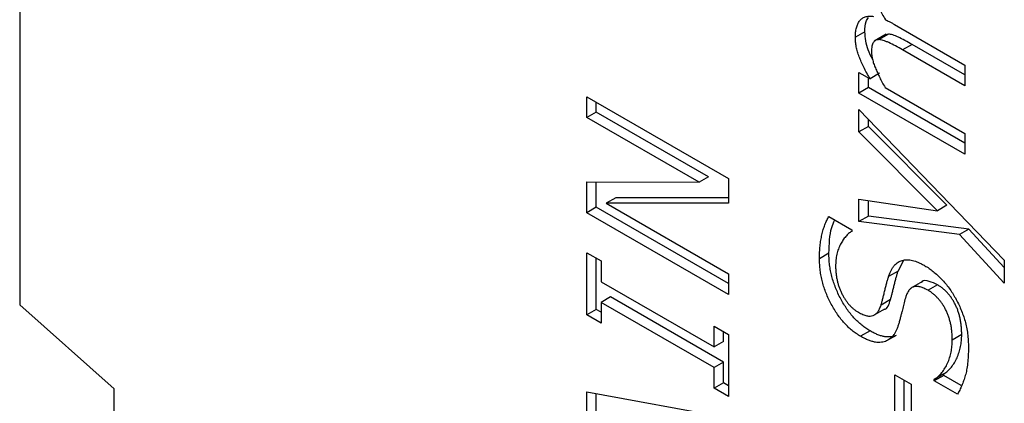
# Model space of a CAD drawing. Units: millimetres. Extents: x 75 to 2081, y 25 to 1460.
# Drawn here: x 1618 to 1655, y 1134 to 1148 of the extents above; entities that cross this region are included whole.
import ezdxf

# ---------------------------------------------------------------- set-up
doc = ezdxf.new("R2010")
doc.units = ezdxf.units.MM
doc.header["$LTSCALE"] = 5
doc.layers.get('0').update_dxf_attribs({"color": 1})
doc.layers.add('13633', color=7, linetype='Continuous')

# ---------------------------------------------------------------- blocks, each defined once
blk = doc.blocks.new('1063384-M_002_ISO_view')
for p, q in [((-108.213, 196.432), (-108.213, 132.569)), ((-75.487, 143.066), (-72.857, 141.548)), ((-76.599, 142.792), (-76.952, 142.588)), ((-75.805, 142.701), (-76.246, 142.446)), ((-75.714, 142.706), (-76.067, 142.502)), ((-75.714, 142.706), (-75.847, 142.672)), ((-74.831, 142.32), (-75.185, 142.116)), ((-72.857, 141.181), (-74.831, 142.32)), ((-72.857, 140.773), (-75.185, 142.116)), ((-72.857, 141.548), (-72.857, 140.773)), ((-76.818, 141.276), (-76.403, 141.036)), ((-76.818, 140.501), (-76.818, 141.276)), ((-76.465, 140.705), (-76.465, 141.072)), ((-76.049, 141.241), (-76.403, 141.036)), ((-76.465, 140.705), (-76.818, 140.501)), ((-72.857, 138.623), (-76.465, 140.705)), ((-75.84, 140.712), (-72.857, 138.99)), ((-87, 139.588), (-87, 140.363)), ((-87, 140.363), (-81.696, 137.302)), ((-72.857, 138.215), (-76.818, 140.501)), ((-86.646, 139.792), (-86.646, 140.159)), ((-86.646, 139.792), (-87, 139.588)), ((-82.447, 137.368), (-86.646, 139.792)), ((-76.818, 139.881), (-71.381, 134.245)), ((-76.818, 139.046), (-76.818, 139.881)), ((-82.801, 137.164), (-87, 139.588)), ((-76.465, 139.25), (-76.818, 139.046)), ((-76.465, 139.25), (-76.465, 139.514)), ((-73.532, 136.3), (-76.465, 139.25)), ((-73.885, 136.096), (-76.818, 139.046)), ((-72.857, 138.99), (-72.857, 138.215)), ((-87, 137.182), (-82.801, 137.164)), ((-87, 136.022), (-87, 137.182)), ((-86.646, 136.226), (-86.646, 137.181)), ((-82.447, 137.368), (-82.801, 137.164)), ((-81.696, 137.302), (-81.696, 136.377)), ((-85.916, 136.58), (-86.269, 136.376)), ((-81.696, 136.377), (-86.269, 136.376)), ((-86.269, 136.376), (-81.696, 133.736)), ((-81.696, 136.581), (-85.916, 136.58)), ((-76.818, 136.526), (-73.885, 136.096)), ((-76.818, 135.695), (-76.818, 136.526)), ((-76.465, 135.899), (-76.465, 136.474)), ((-73.532, 136.3), (-73.885, 136.096)), ((-86.646, 136.226), (-87, 136.022)), ((-81.696, 132.96), (-87, 136.022)), ((-81.696, 133.369), (-86.646, 136.226)), ((-77.947, 135.881), (-77.087, 135.385)), ((-76.465, 135.899), (-76.818, 135.695)), ((-73.061, 135.202), (-76.818, 135.695)), ((-72.707, 135.406), (-76.465, 135.899)), ((-77.087, 135.385), (-77.087, 135.325)), ((-72.707, 135.406), (-73.061, 135.202)), ((-71.381, 133.389), (-73.061, 135.202)), ((-71.381, 133.975), (-72.707, 135.406)), ((-87, 134.526), (-86.462, 134.216)), ((-87, 132.2), (-87, 134.526)), ((-77.941, 134.503), (-78.295, 134.299)), ((-86.646, 132.404), (-86.646, 134.322)), ((-86.462, 134.216), (-86.462, 133.441)), ((-75.356, 133.836), (-75.143, 134.245)), ((-71.381, 134.245), (-71.381, 133.389)), ((-81.696, 133.736), (-81.696, 132.96)), ((-75.356, 133.836), (-75.709, 133.632)), ((-86.462, 133.441), (-82.233, 130.999)), ((-74.441, 133.448), (-74.883, 133.193)), ((-73.88, 133.322), (-74.234, 133.118)), ((-86.109, 132.87), (-86.462, 132.665)), ((-86.462, 132.665), (-86.462, 131.89)), ((-82.233, 130.224), (-86.462, 132.665)), ((-81.88, 130.428), (-86.109, 132.87)), ((-75.638, 132.772), (-75.992, 132.567)), ((-104.677, 129.434), (-108.213, 132.569)), ((-86.646, 132.404), (-87, 132.2)), ((-86.462, 132.298), (-86.646, 132.404)), ((-76.286, 132.171), (-75.844, 132.426)), ((-86.462, 131.89), (-87, 132.2)), ((-82.233, 130.999), (-82.233, 131.774)), ((-82.233, 131.774), (-81.696, 131.464)), ((-81.88, 131.203), (-81.88, 131.57)), ((-76.403, 131.6), (-76.756, 131.396)), ((-81.88, 131.203), (-82.233, 130.999)), ((-81.696, 131.464), (-81.696, 129.139)), ((-75.431, 131.429), (-75.785, 131.225)), ((-72.974, 131.459), (-73.327, 131.255)), ((-81.88, 130.428), (-82.233, 130.224)), ((-81.88, 129.653), (-81.88, 130.428)), ((-82.233, 129.449), (-82.233, 130.224)), ((-81.88, 129.653), (-82.233, 129.449)), ((-81.696, 129.547), (-81.88, 129.653)), ((-75.475, 127.633), (-75.475, 129.958)), ((-75.475, 129.958), (-74.871, 129.61)), ((-75.122, 127.837), (-75.122, 129.754)), ((-73.645, 129.987), (-73.999, 129.783)), ((-73.645, 129.93), (-73.999, 129.726)), ((-73.999, 129.726), (-73.999, 129.783)), ((-73.13, 129.225), (-73.999, 129.726)), ((-73.645, 129.93), (-73.645, 129.987)), ((-72.993, 129.554), (-73.645, 129.93)), ((-104.677, 63.694), (-104.677, 129.434)), ((-87, 129.312), (-81.696, 128.34)), ((-87, 128.297), (-87, 129.312)), ((-81.696, 129.139), (-82.233, 129.449)), ((-74.871, 129.61), (-74.871, 127.284)), ((-86.646, 128.502), (-86.646, 129.248))]:
    blk.add_line(p, q)
for points, knots in [([(-76.348, 144.595), (-76.346, 144.554), (-76.343, 144.471), (-76.316, 144.331), (-76.275, 144.18), (-76.215, 144.015), (-76.14, 143.838), (-76.052, 143.65), (-75.947, 143.452), (-75.87, 143.318), (-75.83, 143.248)], [0, 0, 0, 0, 0.096355, 0.198086, 0.30785, 0.427067, 0.555366, 0.693345, 0.841305, 1, 1, 1, 1]), ([(-76.952, 142.588), (-76.951, 142.652), (-76.948, 142.777), (-76.916, 142.943), (-76.867, 143.089), (-76.796, 143.209), (-76.703, 143.304), (-76.582, 143.362), (-76.436, 143.387), (-76.326, 143.377), (-76.268, 143.372)], [0, 0, 0, 0, 0.127574, 0.24998, 0.369054, 0.486899, 0.605362, 0.728161, 0.858217, 1, 1, 1, 1]), ([(-76.599, 142.792), (-76.595, 142.934), (-76.588, 143.148), (-76.497, 143.282), (-76.466, 143.327)], [0, 0, 0, 0, 0.666543, 1, 1, 1, 1]), ([(-75.83, 143.248), (-75.808, 143.237), (-75.76, 143.213), (-75.681, 143.172), (-75.589, 143.125), (-75.523, 143.087), (-75.487, 143.066)], [0, 0, 0, 0, 0.192854, 0.422306, 0.688373, 1, 1, 1, 1]), ([(-76.403, 141.036), (-76.445, 141.11), (-76.526, 141.252), (-76.635, 141.464), (-76.729, 141.666), (-76.81, 141.859), (-76.874, 142.048), (-76.92, 142.233), (-76.947, 142.414), (-76.95, 142.529), (-76.952, 142.588)], [0, 0, 0, 0, 0.144586, 0.28122, 0.408634, 0.529841, 0.646692, 0.762842, 0.879305, 1, 1, 1, 1]), ([(-76.303, 141.763), (-76.365, 141.88), (-76.55, 142.225), (-76.579, 142.567), (-76.599, 142.792)], [0, 0, 0, 0, 0.339754, 1, 1, 1, 1]), ([(-74.831, 142.32), (-74.92, 142.37), (-75.091, 142.467), (-75.3, 142.574), (-75.452, 142.64), (-75.551, 142.679), (-75.638, 142.699), (-75.689, 142.704), (-75.714, 142.706)], [0, 0, 0, 0, 0.297934, 0.574089, 0.69933, 0.81251, 0.911584, 1, 1, 1, 1]), ([(-76.067, 142.502), (-76.09, 142.501), (-76.134, 142.499), (-76.193, 142.48), (-76.242, 142.446), (-76.281, 142.397), (-76.312, 142.333), (-76.334, 142.251), (-76.346, 142.151), (-76.347, 142.076), (-76.348, 142.037)], [0, 0, 0, 0, 0.119232, 0.231832, 0.342605, 0.453564, 0.569836, 0.698562, 0.841808, 1, 1, 1, 1]), ([(-75.185, 142.116), (-75.274, 142.166), (-75.445, 142.263), (-75.653, 142.37), (-75.806, 142.436), (-75.905, 142.475), (-75.991, 142.495), (-76.043, 142.5), (-76.067, 142.502)], [0, 0, 0, 0, 0.297934, 0.574089, 0.69933, 0.81251, 0.911584, 1, 1, 1, 1]), ([(-76.348, 142.037), (-76.347, 141.995), (-76.343, 141.908), (-76.314, 141.763), (-76.27, 141.606), (-76.205, 141.439), (-76.129, 141.263), (-76.043, 141.082), (-75.946, 140.897), (-75.876, 140.774), (-75.84, 140.712)], [0, 0, 0, 0, 0.101954, 0.209745, 0.324289, 0.448275, 0.57983, 0.714956, 0.85482, 1, 1, 1, 1]), ([(-78.295, 134.299), (-78.294, 134.382), (-78.293, 134.545), (-78.274, 134.775), (-78.246, 134.994), (-78.206, 135.199), (-78.155, 135.39), (-78.097, 135.569), (-78.028, 135.733), (-77.974, 135.832), (-77.947, 135.881)], [0, 0, 0, 0, 0.134683, 0.266517, 0.394513, 0.520488, 0.644112, 0.764794, 0.883345, 1, 1, 1, 1]), ([(-77.941, 134.503), (-77.931, 134.845), (-77.916, 135.311), (-77.764, 135.659), (-77.723, 135.752)], [0, 0, 0, 0, 0.733154, 1, 1, 1, 1]), ([(-77.087, 135.325), (-77.127, 135.299), (-77.209, 135.245), (-77.317, 135.133), (-77.419, 135), (-77.512, 134.844), (-77.593, 134.669), (-77.649, 134.47), (-77.684, 134.254), (-77.689, 134.096), (-77.691, 134.017)], [0, 0, 0, 0, 0.110456, 0.226292, 0.348307, 0.477815, 0.60944, 0.739435, 0.868835, 1, 1, 1, 1]), ([(-76.403, 131.6), (-76.456, 131.632), (-76.561, 131.696), (-76.716, 131.812), (-76.863, 131.943), (-77.005, 132.086), (-77.14, 132.244), (-77.268, 132.416), (-77.389, 132.601), (-77.501, 132.799), (-77.605, 133.005), (-77.695, 133.215), (-77.771, 133.426), (-77.834, 133.639), (-77.882, 133.854), (-77.917, 134.07), (-77.937, 134.288), (-77.94, 134.431), (-77.941, 134.503)], [0, 0, 0, 0, 0.06177, 0.121318, 0.17972, 0.237544, 0.295626, 0.354128, 0.414287, 0.476459, 0.539512, 0.602376, 0.664795, 0.728456, 0.79289, 0.859568, 0.928156, 1, 1, 1, 1]), ([(-76.756, 131.396), (-76.81, 131.428), (-76.915, 131.492), (-77.069, 131.608), (-77.217, 131.738), (-77.359, 131.882), (-77.493, 132.04), (-77.621, 132.212), (-77.742, 132.397), (-77.854, 132.595), (-77.958, 132.801), (-78.049, 133.01), (-78.125, 133.222), (-78.188, 133.435), (-78.236, 133.65), (-78.271, 133.866), (-78.29, 134.084), (-78.293, 134.227), (-78.295, 134.299)], [0, 0, 0, 0, 0.06177, 0.121318, 0.17972, 0.237544, 0.295626, 0.354128, 0.414287, 0.476459, 0.539512, 0.602376, 0.664795, 0.728456, 0.79289, 0.859568, 0.928156, 1, 1, 1, 1]), ([(-75.709, 133.632), (-75.695, 133.673), (-75.666, 133.754), (-75.616, 133.865), (-75.56, 133.961), (-75.499, 134.045), (-75.431, 134.114), (-75.359, 134.171), (-75.281, 134.214), (-75.198, 134.242), (-75.109, 134.258), (-75.015, 134.262), (-74.917, 134.256), (-74.813, 134.235), (-74.705, 134.205), (-74.592, 134.161), (-74.474, 134.106), (-74.393, 134.061), (-74.352, 134.039)], [0, 0, 0, 0, 0.073994, 0.144759, 0.212821, 0.277001, 0.339252, 0.399677, 0.458308, 0.515689, 0.572705, 0.630128, 0.687845, 0.747105, 0.807431, 0.869047, 0.93352, 1, 1, 1, 1]), ([(-77.691, 134.017), (-77.69, 133.972), (-77.69, 133.884), (-77.677, 133.748), (-77.66, 133.617), (-77.633, 133.487), (-77.601, 133.36), (-77.56, 133.235), (-77.513, 133.111), (-77.457, 132.992), (-77.397, 132.877), (-77.331, 132.77), (-77.261, 132.67), (-77.185, 132.579), (-77.106, 132.495), (-77.021, 132.421), (-76.932, 132.351), (-76.87, 132.315), (-76.839, 132.296)], [0, 0, 0, 0, 0.076114, 0.149163, 0.218692, 0.285365, 0.349966, 0.413447, 0.475173, 0.537009, 0.597236, 0.654503, 0.711401, 0.766927, 0.823189, 0.879884, 0.938933, 1, 1, 1, 1]), ([(-75.638, 132.772), (-75.628, 132.81), (-75.605, 132.891), (-75.57, 133.018), (-75.535, 133.16), (-75.498, 133.31), (-75.462, 133.46), (-75.425, 133.598), (-75.391, 133.723), (-75.367, 133.8), (-75.356, 133.836)], [0, 0, 0, 0, 0.108772, 0.229341, 0.361226, 0.503754, 0.646282, 0.776561, 0.89437, 1, 1, 1, 1]), ([(-74.352, 134.039), (-74.3, 134.007), (-74.195, 133.944), (-74.038, 133.823), (-73.882, 133.689), (-73.73, 133.538), (-73.583, 133.375), (-73.447, 133.202), (-73.321, 133.022), (-73.247, 132.895), (-73.211, 132.832)], [0, 0, 0, 0, 0.1241717, 0.2480237, 0.3741731, 0.5031103, 0.630747, 0.7561107, 0.8783287, 1, 1, 1, 1]), ([(-75.992, 132.567), (-75.981, 132.606), (-75.959, 132.687), (-75.924, 132.814), (-75.889, 132.956), (-75.852, 133.106), (-75.816, 133.256), (-75.779, 133.394), (-75.745, 133.519), (-75.721, 133.595), (-75.709, 133.632)], [0, 0, 0, 0, 0.108772, 0.229341, 0.361226, 0.503754, 0.646282, 0.776561, 0.89437, 1, 1, 1, 1]), ([(-73.88, 133.322), (-73.982, 133.371), (-74.187, 133.469), (-74.419, 133.504), (-74.474, 133.421), (-74.478, 133.414)], [0, 0, 0, 0, 0.48015, 0.958366, 1, 1, 1, 1]), ([(-74.234, 133.118), (-74.285, 133.145), (-74.384, 133.198), (-74.526, 133.249), (-74.652, 133.267), (-74.764, 133.255), (-74.862, 133.211), (-74.943, 133.132), (-75.014, 133.023), (-75.046, 132.93), (-75.063, 132.881)], [0, 0, 0, 0, 0.137194, 0.263435, 0.381951, 0.494741, 0.60823, 0.727846, 0.85706, 1, 1, 1, 1]), ([(-73.327, 131.255), (-73.328, 131.309), (-73.33, 131.413), (-73.341, 131.57), (-73.36, 131.722), (-73.387, 131.869), (-73.423, 132.009), (-73.465, 132.144), (-73.515, 132.274), (-73.574, 132.398), (-73.639, 132.515), (-73.709, 132.626), (-73.784, 132.728), (-73.865, 132.821), (-73.95, 132.909), (-74.04, 132.987), (-74.135, 133.058), (-74.2, 133.098), (-74.234, 133.118)], [0, 0, 0, 0, 0.083205, 0.161639, 0.2356, 0.305589, 0.371541, 0.433594, 0.494003, 0.552473, 0.609527, 0.664472, 0.718992, 0.772813, 0.826869, 0.882799, 0.940092, 1, 1, 1, 1]), ([(-72.974, 131.459), (-72.975, 131.513), (-72.976, 131.617), (-72.988, 131.774), (-73.006, 131.926), (-73.033, 132.073), (-73.069, 132.213), (-73.111, 132.348), (-73.161, 132.478), (-73.221, 132.602), (-73.285, 132.72), (-73.355, 132.83), (-73.431, 132.932), (-73.511, 133.026), (-73.596, 133.113), (-73.686, 133.191), (-73.782, 133.263), (-73.847, 133.302), (-73.88, 133.322)], [0, 0, 0, 0, 0.083205, 0.161639, 0.2356, 0.305589, 0.371541, 0.433594, 0.494003, 0.552473, 0.609527, 0.664472, 0.718992, 0.772813, 0.826869, 0.882799, 0.940092, 1, 1, 1, 1]), ([(-75.889, 132.401), (-75.888, 132.402), (-75.742, 132.419), (-75.69, 132.596), (-75.638, 132.772)], [0, 0, 0, 0, 0.00713, 1, 1, 1, 1]), ([(-75.063, 132.881), (-75.086, 132.806), (-75.129, 132.662), (-75.174, 132.477), (-75.207, 132.329), (-75.239, 132.211), (-75.272, 132.079), (-75.296, 131.987), (-75.309, 131.939)], [0, 0, 0, 0, 0.246565, 0.469623, 0.581946, 0.707125, 0.846735, 1, 1, 1, 1]), ([(-73.211, 132.832), (-73.173, 132.761), (-73.097, 132.62), (-73.001, 132.402), (-72.917, 132.184), (-72.845, 131.961), (-72.79, 131.731), (-72.75, 131.488), (-72.728, 131.233), (-72.725, 131.062), (-72.723, 130.973)], [0, 0, 0, 0, 0.114862, 0.228151, 0.341684, 0.456072, 0.575199, 0.704732, 0.846402, 1, 1, 1, 1]), ([(-76.839, 132.296), (-76.784, 132.267), (-76.68, 132.21), (-76.531, 132.161), (-76.401, 132.148), (-76.286, 132.168), (-76.191, 132.226), (-76.108, 132.308), (-76.041, 132.425), (-76.008, 132.519), (-75.992, 132.567)], [0, 0, 0, 0, 0.140472, 0.268257, 0.387912, 0.502061, 0.616437, 0.735425, 0.86242, 1, 1, 1, 1]), ([(-75.309, 131.939), (-75.321, 131.896), (-75.346, 131.811), (-75.389, 131.693), (-75.437, 131.586), (-75.49, 131.488), (-75.552, 131.405), (-75.62, 131.331), (-75.698, 131.27), (-75.756, 131.24), (-75.785, 131.225)], [0, 0, 0, 0, 0.137488, 0.269237, 0.39596, 0.519072, 0.639175, 0.757979, 0.878438, 1, 1, 1, 1]), ([(-75.431, 131.429), (-75.462, 131.417), (-75.523, 131.392), (-75.624, 131.373), (-75.733, 131.369), (-75.849, 131.379), (-75.975, 131.406), (-76.11, 131.454), (-76.253, 131.516), (-76.352, 131.571), (-76.403, 131.6)], [0, 0, 0, 0, 0.1132888, 0.2282478, 0.3445889, 0.4646919, 0.5888592, 0.7189992, 0.8554403, 1, 1, 1, 1]), ([(-75.785, 131.225), (-75.815, 131.212), (-75.876, 131.188), (-75.977, 131.169), (-76.086, 131.165), (-76.203, 131.175), (-76.329, 131.202), (-76.463, 131.25), (-76.607, 131.312), (-76.705, 131.367), (-76.756, 131.396)], [0, 0, 0, 0, 0.1132888, 0.2282478, 0.3445889, 0.4646919, 0.5888592, 0.7189992, 0.8554403, 1, 1, 1, 1]), ([(-73.999, 129.783), (-73.947, 129.82), (-73.844, 129.894), (-73.712, 130.036), (-73.597, 130.202), (-73.5, 130.387), (-73.424, 130.59), (-73.369, 130.803), (-73.333, 131.021), (-73.329, 131.178), (-73.327, 131.255)], [0, 0, 0, 0, 0.130147, 0.25972, 0.388559, 0.518825, 0.64682, 0.768937, 0.886328, 1, 1, 1, 1]), ([(-73.645, 129.987), (-73.594, 130.024), (-73.491, 130.098), (-73.358, 130.24), (-73.243, 130.406), (-73.146, 130.591), (-73.07, 130.794), (-73.016, 131.007), (-72.98, 131.225), (-72.976, 131.382), (-72.974, 131.459)], [0, 0, 0, 0, 0.130147, 0.25972, 0.388559, 0.518825, 0.64682, 0.768937, 0.886328, 1, 1, 1, 1]), ([(-72.723, 130.973), (-72.724, 130.868), (-72.727, 130.667), (-72.749, 130.387), (-72.785, 130.14), (-72.837, 129.925), (-72.901, 129.732), (-72.97, 129.552), (-73.045, 129.382), (-73.102, 129.277), (-73.13, 129.225)], [0, 0, 0, 0, 0.153677, 0.295478, 0.427177, 0.548376, 0.66379, 0.777739, 0.889664, 1, 1, 1, 1])]:
    blk.add_open_spline(points, degree=3, knots=knots)

msp = doc.modelspace()

# ---------------------------------------------------------------- block references
at = {"layer": '13633'}
msp.add_blockref('1063384-M_002_ISO_view', (1725.92, 1004.717), dxfattribs=at)

doc.saveas('drawing.dxf')
